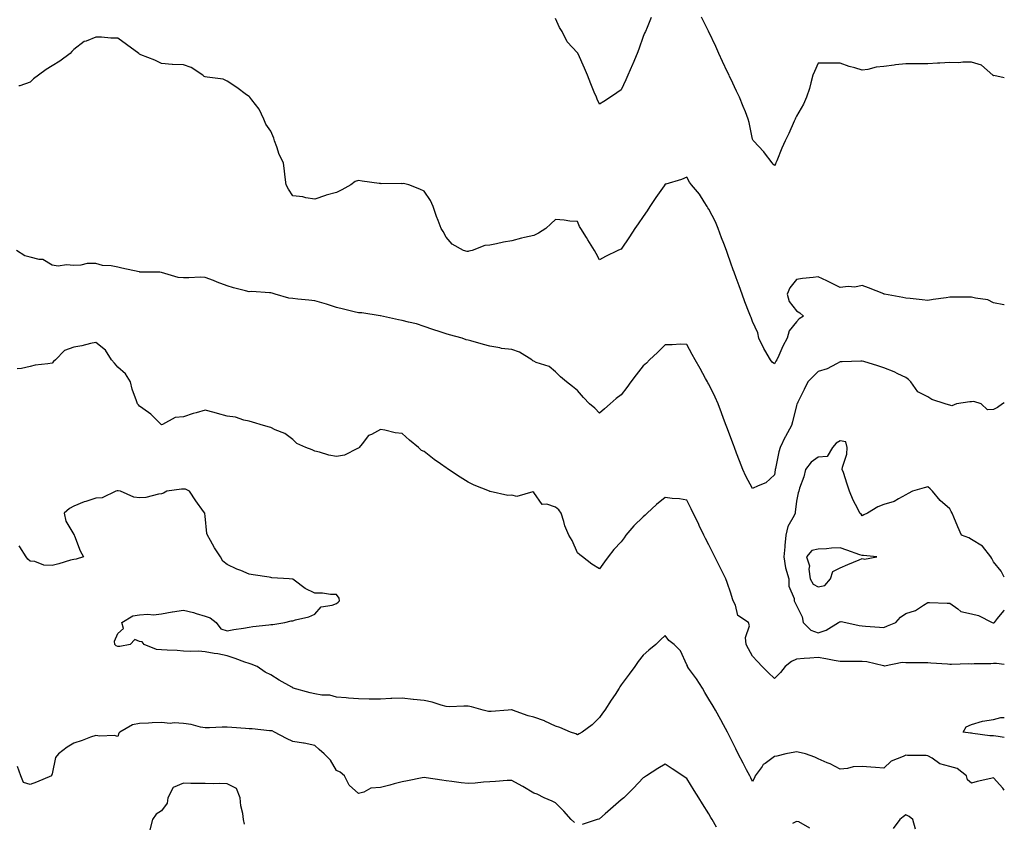
# Model space of a CAD drawing. Units: inches. Extents: x 934163 to 936803, y 7266218 to 7268858.
# Drawn here: x 936353 to 936803, y 7266951 to 7267317 of the extents above; entities that cross this region are included whole.
import ezdxf

# ---------------------------------------------------------------- set-up
doc = ezdxf.new("R2010")
doc.units = ezdxf.units.IN
doc.header["$MEASUREMENT"] = 0
doc.layers.add('Contour_93417266', color=7, linetype='Continuous', true_color=0x0bfdb9)

msp = doc.modelspace()

# ---------------------------------------------------------------- linework, layer by layer
at = {"layer": 'Contour_93417266'}
for points in [[(936641.65, 7267318.32, 3237), (936639.84, 7267313.71, 3237), (936639.07, 7267311.92, 3237), (936638.73, 7267311.24, 3237), (936638.05, 7267309.58, 3237), (936636.06, 7267303.9, 3237), (936635.38, 7267301.92, 3237), (936633.31, 7267297.17, 3237), (936633.15, 7267296.82, 3237), (936631.05, 7267291.92, 3237), (936630.13, 7267289.84, 3237), (936628.05, 7267285.31, 3237), (936626.09, 7267283.87, 3237), (936623.12, 7267281.92, 3237), (936620.05, 7267279.93, 3237), (936618.05, 7267278.76, 3237), (936617.09, 7267280.95, 3237), (936616.67, 7267281.92, 3237), (936615.71, 7267284.26, 3237), (936614.13, 7267288, 3237), (936612.57, 7267291.92, 3237), (936611.25, 7267295.12, 3237), (936608.32, 7267301.66, 3237), (936608.2, 7267301.92, 3237), (936608.15, 7267302.02, 3237), (936608.05, 7267302.16, 3237), (936603.38, 7267307.25, 3237), (936600.99, 7267311.92, 3237), (936599.86, 7267313.73, 3237), (936598.05, 7267317.91, 3237)], [(936803, 7267290.78, 3237), (936798.2, 7267291.76, 3237), (936798.05, 7267291.75, 3237), (936797.95, 7267291.82, 3237), (936797.83, 7267291.92, 3237), (936792.63, 7267296.51, 3237), (936788.05, 7267297.96, 3237), (936784.1, 7267297.97, 3237), (936782.29, 7267297.68, 3237), (936778.05, 7267297.71, 3237), (936773.62, 7267297.49, 3237), (936772.51, 7267297.46, 3237), (936768.05, 7267297.21, 3237), (936763.36, 7267297.23, 3237), (936762.78, 7267297.18, 3237), (936758.05, 7267297.18, 3237), (936753.3, 7267296.67, 3237), (936752.69, 7267296.56, 3237), (936748.05, 7267295.97, 3237), (936744.4, 7267295.57, 3237), (936740.73, 7267294.6, 3237), (936738.05, 7267294.21, 3237), (936734.69, 7267295.29, 3237), (936732.13, 7267296, 3237), (936728.05, 7267297.49, 3237), (936723.58, 7267297.46, 3237), (936722.49, 7267297.48, 3237), (936718.05, 7267297.45, 3237), (936716.34, 7267293.63, 3237), (936715.57, 7267291.92, 3237), (936714.58, 7267288.45, 3237), (936714.09, 7267285.88, 3237), (936712.62, 7267281.92, 3237), (936711.25, 7267278.72, 3237), (936708.05, 7267273.21, 3237), (936707.66, 7267272.31, 3237), (936707.51, 7267271.92, 3237), (936707.06, 7267270.93, 3237), (936704.58, 7267265.39, 3237), (936702.98, 7267261.92, 3237), (936701.32, 7267258.66, 3237), (936699.03, 7267252.9, 3237), (936698.6, 7267251.92, 3237), (936698.46, 7267251.51, 3237), (936698.05, 7267250.74, 3237), (936697.49, 7267251.36, 3237), (936697.02, 7267251.92, 3237), (936693.4, 7267256.57, 3237), (936693.1, 7267256.97, 3237), (936688.47, 7267261.92, 3237), (936688.29, 7267262.16, 3237), (936688.05, 7267262.73, 3237), (936686.44, 7267270.32, 3237), (936686.04, 7267271.92, 3237), (936684.72, 7267275.25, 3237), (936683.79, 7267277.66, 3237), (936682.01, 7267281.92, 3237), (936680.75, 7267284.62, 3237), (936678.05, 7267290.32, 3237), (936677.54, 7267291.41, 3237), (936677.29, 7267291.92, 3237), (936676.62, 7267293.35, 3237), (936674.35, 7267298.22, 3237), (936672.61, 7267301.92, 3237), (936671.18, 7267305.05, 3237), (936668.05, 7267311.78, 3237), (936668, 7267311.87, 3237), (936667.96, 7267311.92, 3237), (936667.88, 7267312.09, 3237), (936664.69, 7267318.55, 3237)], [(936803, 7267187.07, 3238), (936802.85, 7267187.12, 3238), (936798.05, 7267188.06, 3238), (936795.43, 7267189.29, 3238), (936789.86, 7267190.11, 3238), (936788.05, 7267190.65, 3238), (936786.78, 7267190.64, 3238), (936779.43, 7267190.54, 3238), (936778.05, 7267190.52, 3238), (936776.39, 7267190.26, 3238), (936770.47, 7267189.5, 3238), (936768.05, 7267189.08, 3238), (936765.47, 7267189.34, 3238), (936759.99, 7267189.98, 3238), (936758.05, 7267190.18, 3238), (936756.61, 7267190.48, 3238), (936748.27, 7267191.92, 3238), (936748.11, 7267191.98, 3238), (936748.05, 7267191.99, 3238), (936747.94, 7267192.03, 3238), (936740.92, 7267194.78, 3238), (936738.05, 7267195.89, 3238), (936734.79, 7267195.18, 3238), (936731.63, 7267195.49, 3238), (936728.05, 7267195.04, 3238), (936723.46, 7267197.33, 3238), (936721.92, 7267198.05, 3238), (936718.05, 7267199.9, 3238), (936715.65, 7267199.53, 3238), (936710.83, 7267199.14, 3238), (936708.05, 7267198.64, 3238), (936705.11, 7267194.87, 3238), (936703.83, 7267191.92, 3238), (936704.67, 7267188.53, 3238), (936708.05, 7267184.29, 3238), (936709.61, 7267183.47, 3238), (936711.29, 7267181.92, 3238), (936709.34, 7267180.63, 3238), (936708.05, 7267179.36, 3238), (936704.78, 7267175.19, 3238), (936703.9, 7267171.92, 3238), (936701.83, 7267168.14, 3238), (936700.04, 7267163.91, 3238), (936699.11, 7267161.92, 3238), (936698.68, 7267161.29, 3238), (936698.05, 7267160.11, 3238), (936697.01, 7267160.88, 3238), (936696.2, 7267161.92, 3238), (936693.6, 7267166.37, 3238), (936693.18, 7267167.05, 3238), (936690.82, 7267171.92, 3238), (936690.42, 7267174.29, 3238), (936688.05, 7267179.41, 3238), (936687.36, 7267181.23, 3238), (936687.11, 7267181.92, 3238), (936686.52, 7267183.45, 3238), (936684.56, 7267188.43, 3238), (936683.25, 7267191.92, 3238), (936681.93, 7267195.8, 3238), (936680.52, 7267199.46, 3238), (936679.61, 7267201.92, 3238), (936679.16, 7267203.02, 3238), (936678.05, 7267206.17, 3238), (936676.6, 7267210.47, 3238), (936676.13, 7267211.92, 3238), (936674.91, 7267215.05, 3238), (936673.85, 7267217.72, 3238), (936672.27, 7267221.92, 3238), (936671.07, 7267224.95, 3238), (936668.05, 7267230.77, 3238), (936667.57, 7267231.43, 3238), (936667.22, 7267231.92, 3238), (936665.84, 7267234.14, 3238), (936663.81, 7267237.68, 3238), (936660.18, 7267241.92, 3238), (936659.28, 7267243.15, 3238), (936658.05, 7267245.45, 3238), (936655.61, 7267244.36, 3238), (936648.4, 7267242.26, 3238), (936648.05, 7267242.14, 3238), (936647.96, 7267242.01, 3238), (936647.91, 7267241.92, 3238), (936647.59, 7267241.45, 3238), (936643.84, 7267236.14, 3238), (936641.12, 7267231.92, 3238), (936639.92, 7267230.05, 3238), (936638.05, 7267227.35, 3238), (936635.83, 7267224.14, 3238), (936634.25, 7267221.92, 3238), (936631.84, 7267218.13, 3238), (936628.05, 7267212.56, 3238), (936627.61, 7267212.36, 3238), (936626.55, 7267211.92, 3238), (936620.86, 7267209.12, 3238), (936618.05, 7267207.68, 3238), (936616.62, 7267210.49, 3238), (936615.87, 7267211.92, 3238), (936612.84, 7267216.71, 3238), (936612.14, 7267217.84, 3238), (936609.53, 7267221.92, 3238), (936609.01, 7267222.88, 3238), (936608.05, 7267225.07, 3238), (936604.61, 7267225.36, 3238), (936601.95, 7267225.82, 3238), (936598.05, 7267226.07, 3238), (936595.92, 7267224.06, 3238), (936593.57, 7267221.92, 3238), (936590.18, 7267219.79, 3238), (936588.05, 7267218.77, 3238), (936583.91, 7267217.79, 3238), (936582.5, 7267217.48, 3238), (936578.05, 7267216.37, 3238), (936574.29, 7267215.68, 3238), (936571.12, 7267214.99, 3238), (936568.05, 7267214.39, 3238), (936565.8, 7267214.17, 3238), (936559.89, 7267211.92, 3238), (936558.41, 7267211.56, 3238), (936558.05, 7267211.48, 3238), (936557.64, 7267211.51, 3238), (936555.95, 7267211.92, 3238), (936550.89, 7267214.75, 3238), (936548.05, 7267217.92, 3238), (936546.76, 7267220.63, 3238), (936545.76, 7267221.92, 3238), (936544.43, 7267225.54, 3238), (936543.62, 7267227.49, 3238), (936542.21, 7267231.92, 3238), (936540.86, 7267234.73, 3238), (936538.05, 7267239.01, 3238), (936536.07, 7267239.94, 3238), (936531.05, 7267241.92, 3238), (936528.6, 7267242.47, 3238), (936528.05, 7267242.39, 3238), (936527.49, 7267242.48, 3238), (936518.46, 7267242.33, 3238), (936518.05, 7267242.44, 3238), (936517.44, 7267242.53, 3238), (936509.75, 7267243.62, 3238), (936508.05, 7267243.88, 3238), (936506.5, 7267243.46, 3238), (936504.55, 7267241.92, 3238), (936500.39, 7267239.58, 3238), (936498.05, 7267238.39, 3238), (936493.24, 7267237.11, 3238), (936492.92, 7267237.06, 3238), (936488.05, 7267235.37, 3238), (936484.01, 7267235.95, 3238), (936482.59, 7267236.45, 3238), (936478.05, 7267236.86, 3238), (936475.99, 7267239.86, 3238), (936474.93, 7267241.92, 3238), (936474.52, 7267245.46, 3238), (936474.24, 7267248.11, 3238), (936473.79, 7267251.92, 3238), (936471.85, 7267255.72, 3238), (936470.8, 7267259.18, 3238), (936469.73, 7267261.92, 3238), (936469.37, 7267263.24, 3238), (936468.05, 7267266.35, 3238), (936465.75, 7267269.62, 3238), (936464.8, 7267271.92, 3238), (936462.63, 7267276.49, 3238), (936459.27, 7267280.7, 3238), (936458.37, 7267281.92, 3238), (936458.23, 7267282.1, 3238), (936458.05, 7267282.21, 3238), (936456.95, 7267283.02, 3238), (936452.47, 7267286.34, 3238), (936448.05, 7267289.31, 3238), (936446.23, 7267290.1, 3238), (936438.96, 7267291.01, 3238), (936438.05, 7267291.27, 3238), (936437.56, 7267291.43, 3238), (936436.99, 7267291.92, 3238), (936431.66, 7267295.52, 3238), (936428.05, 7267296.64, 3238), (936423.1, 7267296.87, 3238), (936422.98, 7267296.84, 3238), (936418.05, 7267297.27, 3238), (936415.03, 7267298.89, 3238), (936408.64, 7267301.33, 3238), (936408.05, 7267301.59, 3238), (936407.85, 7267301.72, 3238), (936407.71, 7267301.92, 3238), (936402.13, 7267306, 3238), (936398.05, 7267308.82, 3238), (936394.95, 7267308.82, 3238), (936390.68, 7267309.28, 3238), (936388.05, 7267309.28, 3238), (936383.63, 7267307.51, 3238), (936382.67, 7267307.3, 3238), (936378.05, 7267303.64, 3238), (936377.11, 7267302.86, 3238), (936376.27, 7267301.92, 3238), (936371.57, 7267298.4, 3238), (936368.05, 7267296.18, 3238), (936365.41, 7267294.56, 3238), (936361.92, 7267291.92, 3238), (936359.61, 7267290.36, 3238), (936358.05, 7267288.8, 3238), (936353.3, 7267287.17, 3238), (936352.92, 7267287.05, 3238)], [(936803, 7267142.32, 3239), (936802.22, 7267141.92, 3239), (936799.84, 7267140.12, 3239), (936798.05, 7267139.2, 3239), (936795.29, 7267139.16, 3239), (936792.45, 7267141.92, 3239), (936789.02, 7267142.9, 3239), (936788.05, 7267142.83, 3239), (936787.19, 7267142.78, 3239), (936781.22, 7267141.92, 3239), (936779.06, 7267140.91, 3239), (936778.05, 7267141.18, 3239), (936777.53, 7267141.39, 3239), (936776.02, 7267141.92, 3239), (936769.9, 7267143.77, 3239), (936768.05, 7267145.02, 3239), (936763.5, 7267147.37, 3239), (936760.34, 7267151.92, 3239), (936759.17, 7267153.04, 3239), (936758.05, 7267153.82, 3239), (936754.34, 7267155.62, 3239), (936752.66, 7267156.54, 3239), (936748.05, 7267158.35, 3239), (936745.27, 7267159.14, 3239), (936738.8, 7267161.17, 3239), (936738.05, 7267161.39, 3239), (936737.48, 7267161.35, 3239), (936728.93, 7267161.04, 3239), (936728.05, 7267160.96, 3239), (936726.3, 7267160.16, 3239), (936722.07, 7267157.9, 3239), (936718.05, 7267156.55, 3239), (936715.65, 7267154.31, 3239), (936713.26, 7267151.92, 3239), (936711.56, 7267148.41, 3239), (936708.69, 7267142.55, 3239), (936708.38, 7267141.92, 3239), (936708.28, 7267141.69, 3239), (936708.05, 7267141.02, 3239), (936706.28, 7267133.7, 3239), (936705.8, 7267131.92, 3239), (936703, 7267126.97, 3239), (936702.93, 7267126.8, 3239), (936700.67, 7267121.92, 3239), (936700.05, 7267119.92, 3239), (936698.43, 7267112.29, 3239), (936698.32, 7267111.92, 3239), (936698.28, 7267111.69, 3239), (936698.05, 7267109.38, 3239), (936694.14, 7267105.83, 3239), (936690.56, 7267104.44, 3239), (936688.05, 7267103.12, 3239), (936684.99, 7267108.85, 3239), (936683.52, 7267111.92, 3239), (936682.01, 7267115.88, 3239), (936680.72, 7267119.25, 3239), (936679.7, 7267121.92, 3239), (936679.24, 7267123.11, 3239), (936678.05, 7267126.31, 3239), (936676.57, 7267130.44, 3239), (936676, 7267131.92, 3239), (936674.81, 7267135.16, 3239), (936673.87, 7267137.73, 3239), (936672.31, 7267141.92, 3239), (936670.96, 7267144.83, 3239), (936668.05, 7267150.88, 3239), (936667.64, 7267151.51, 3239), (936667.41, 7267151.92, 3239), (936666.6, 7267153.37, 3239), (936664.05, 7267157.92, 3239), (936661.84, 7267161.92, 3239), (936660.51, 7267164.38, 3239), (936658.05, 7267168.94, 3239), (936655.17, 7267169.04, 3239), (936651.25, 7267168.73, 3239), (936648.05, 7267168.81, 3239), (936644.63, 7267165.34, 3239), (936640.91, 7267161.92, 3239), (936639.52, 7267160.46, 3239), (936638.05, 7267159.17, 3239), (936634.88, 7267155.08, 3239), (936632.4, 7267151.92, 3239), (936630.61, 7267149.36, 3239), (936628.05, 7267146.01, 3239), (936625.74, 7267144.23, 3239), (936623.04, 7267141.92, 3239), (936620.39, 7267139.58, 3239), (936618.05, 7267137.65, 3239), (936615.94, 7267139.81, 3239), (936613.58, 7267141.92, 3239), (936610.86, 7267144.73, 3239), (936608.05, 7267147.88, 3239), (936605.83, 7267149.7, 3239), (936603.03, 7267151.92, 3239), (936600.3, 7267154.18, 3239), (936598.05, 7267156.46, 3239), (936595.05, 7267158.92, 3239), (936589.2, 7267160.77, 3239), (936588.05, 7267161.3, 3239), (936587.64, 7267161.52, 3239), (936587.2, 7267161.92, 3239), (936581.59, 7267165.46, 3239), (936578.05, 7267166.6, 3239), (936573.3, 7267167.17, 3239), (936572.55, 7267167.42, 3239), (936568.05, 7267168.22, 3239), (936565.12, 7267168.98, 3239), (936559.32, 7267170.65, 3239), (936558.05, 7267171, 3239), (936557.27, 7267171.14, 3239), (936555.34, 7267171.92, 3239), (936549.53, 7267173.4, 3239), (936548.05, 7267173.75, 3239), (936545.28, 7267174.68, 3239), (936541.93, 7267175.8, 3239), (936538.05, 7267177.14, 3239), (936534.54, 7267178.41, 3239), (936530.85, 7267179.12, 3239), (936528.05, 7267179.91, 3239), (936526.37, 7267180.24, 3239), (936518.11, 7267181.98, 3239), (936518.05, 7267182, 3239), (936517.97, 7267182, 3239), (936509.5, 7267183.37, 3239), (936508.05, 7267183.41, 3239), (936506.06, 7267183.91, 3239), (936501.21, 7267185.08, 3239), (936498.05, 7267185.88, 3239), (936493.46, 7267187.33, 3239), (936492.34, 7267187.63, 3239), (936488.05, 7267188.9, 3239), (936485.34, 7267189.21, 3239), (936480.32, 7267189.65, 3239), (936478.05, 7267189.91, 3239), (936476.29, 7267190.16, 3239), (936469.94, 7267191.92, 3239), (936468.56, 7267192.43, 3239), (936468.05, 7267192.58, 3239), (936467.43, 7267192.54, 3239), (936459.26, 7267193.13, 3239), (936458.05, 7267193.06, 3239), (936456.48, 7267193.48, 3239), (936451, 7267194.88, 3239), (936448.05, 7267195.7, 3239), (936443.56, 7267197.43, 3239), (936441.85, 7267198.12, 3239), (936438.05, 7267199.63, 3239), (936435.85, 7267199.71, 3239), (936430.61, 7267199.36, 3239), (936428.05, 7267199.45, 3239), (936425.64, 7267199.51, 3239), (936418.07, 7267201.9, 3239), (936418.05, 7267201.9, 3239), (936418.04, 7267201.91, 3239), (936417.34, 7267201.92, 3239), (936408.19, 7267202.06, 3239), (936408.05, 7267202.09, 3239), (936407.84, 7267202.13, 3239), (936399.98, 7267203.85, 3239), (936398.05, 7267204.25, 3239), (936395.11, 7267204.86, 3239), (936391.12, 7267204.99, 3239), (936388.05, 7267205.96, 3239), (936384.09, 7267205.88, 3239), (936381.26, 7267205.13, 3239), (936378.05, 7267205.02, 3239), (936374.64, 7267205.34, 3239), (936370.89, 7267204.75, 3239), (936368.05, 7267205.2, 3239), (936363.88, 7267207.75, 3239), (936362.24, 7267207.72, 3239), (936358.05, 7267208.86, 3239), (936355.63, 7267209.5, 3239), (936351.86, 7267211.92, 3239)], [(936803, 7267022.78, 3240), (936799.37, 7267023.25, 3240), (936798.05, 7267023.19, 3240), (936796.91, 7267023.06, 3240), (936789.24, 7267023.11, 3240), (936788.05, 7267023, 3240), (936786.87, 7267023.1, 3240), (936778.87, 7267022.74, 3240), (936778.05, 7267022.83, 3240), (936777.01, 7267022.96, 3240), (936769.44, 7267023.32, 3240), (936768.05, 7267023.54, 3240), (936766.48, 7267023.49, 3240), (936759.66, 7267023.52, 3240), (936758.05, 7267023.47, 3240), (936756.36, 7267023.62, 3240), (936748.22, 7267022.09, 3240), (936748.05, 7267022.12, 3240), (936747.83, 7267022.13, 3240), (936740.16, 7267024.04, 3240), (936738.05, 7267024.21, 3240), (936735.77, 7267024.2, 3240), (936730.28, 7267024.16, 3240), (936728.05, 7267024.14, 3240), (936725.35, 7267024.63, 3240), (936721.54, 7267025.41, 3240), (936718.05, 7267025.98, 3240), (936714.23, 7267025.74, 3240), (936711.62, 7267025.48, 3240), (936708.05, 7267025.24, 3240), (936705.75, 7267024.22, 3240), (936702.96, 7267021.92, 3240), (936700.81, 7267019.16, 3240), (936698.05, 7267016.34, 3240), (936695.2, 7267019.08, 3240), (936692.42, 7267021.92, 3240), (936690.26, 7267024.14, 3240), (936688.05, 7267026.56, 3240), (936686.11, 7267029.98, 3240), (936685.1, 7267031.92, 3240), (936684.78, 7267035.19, 3240), (936686.61, 7267040.48, 3240), (936686.19, 7267041.92, 3240), (936681.3, 7267045.17, 3240), (936680.16, 7267049.81, 3240), (936679.11, 7267051.92, 3240), (936678.88, 7267052.75, 3240), (936678.05, 7267055.31, 3240), (936676.38, 7267060.25, 3240), (936675.83, 7267061.92, 3240), (936673.47, 7267066.5, 3240), (936673.18, 7267067.05, 3240), (936670.84, 7267071.92, 3240), (936669.9, 7267073.77, 3240), (936668.05, 7267077.44, 3240), (936666.52, 7267080.39, 3240), (936665.82, 7267081.92, 3240), (936663.7, 7267086.27, 3240), (936663.27, 7267087.14, 3240), (936660.95, 7267091.92, 3240), (936660.05, 7267093.92, 3240), (936658.05, 7267097.88, 3240), (936654.63, 7267098.5, 3240), (936651.37, 7267098.6, 3240), (936648.05, 7267099.06, 3240), (936644.17, 7267095.8, 3240), (936639.94, 7267091.92, 3240), (936639, 7267090.96, 3240), (936638.05, 7267090.26, 3240), (936633.86, 7267086.11, 3240), (936630.21, 7267081.92, 3240), (936629.31, 7267080.65, 3240), (936628.05, 7267078.75, 3240), (936624.71, 7267075.26, 3240), (936622.05, 7267071.92, 3240), (936620.34, 7267069.63, 3240), (936618.05, 7267066.48, 3240), (936614.67, 7267068.54, 3240), (936610.37, 7267071.92, 3240), (936609.06, 7267072.93, 3240), (936608.05, 7267073.8, 3240), (936605.56, 7267079.43, 3240), (936604.03, 7267081.92, 3240), (936602.3, 7267086.17, 3240), (936601.85, 7267088.12, 3240), (936600.64, 7267091.92, 3240), (936599.56, 7267093.43, 3240), (936598.05, 7267094.63, 3240), (936593.98, 7267095.98, 3240), (936591.97, 7267095.84, 3240), (936588.05, 7267101.3, 3240), (936587.71, 7267101.58, 3240), (936580.39, 7267099.58, 3240), (936578.05, 7267100.06, 3240), (936576.17, 7267100.05, 3240), (936568.17, 7267101.8, 3240), (936568.05, 7267101.79, 3240), (936567.98, 7267101.85, 3240), (936567.87, 7267101.92, 3240), (936560.88, 7267104.74, 3240), (936558.05, 7267106.1, 3240), (936554.52, 7267108.39, 3240), (936549.09, 7267111.92, 3240), (936548.5, 7267112.37, 3240), (936548.05, 7267112.64, 3240), (936545.52, 7267114.45, 3240), (936542.62, 7267116.49, 3240), (936538.05, 7267120.05, 3240), (936536.74, 7267120.61, 3240), (936535.51, 7267121.92, 3240), (936531.32, 7267125.19, 3240), (936528.05, 7267128.3, 3240), (936524.77, 7267128.64, 3240), (936520.11, 7267129.86, 3240), (936518.05, 7267130.15, 3240), (936513.98, 7267127.85, 3240), (936512.65, 7267127.32, 3240), (936509.76, 7267123.63, 3240), (936508.3, 7267121.92, 3240), (936508.22, 7267121.75, 3240), (936508.05, 7267121.62, 3240), (936507.63, 7267121.5, 3240), (936501.59, 7267118.38, 3240), (936498.05, 7267117.86, 3240), (936494.54, 7267118.4, 3240), (936490.19, 7267119.78, 3240), (936488.05, 7267120.23, 3240), (936486.92, 7267120.79, 3240), (936483.97, 7267121.92, 3240), (936479.86, 7267123.73, 3240), (936478.05, 7267125.52, 3240), (936474.45, 7267128.32, 3240), (936469.91, 7267130.05, 3240), (936468.05, 7267130.98, 3240), (936467.34, 7267131.21, 3240), (936464.69, 7267131.92, 3240), (936459.67, 7267133.54, 3240), (936458.05, 7267133.89, 3240), (936455.6, 7267134.37, 3240), (936451.88, 7267135.76, 3240), (936448.05, 7267136.24, 3240), (936443.61, 7267137.49, 3240), (936442.1, 7267137.87, 3240), (936438.05, 7267138.96, 3240), (936433.87, 7267137.73, 3240), (936432.58, 7267137.39, 3240), (936428.05, 7267135.98, 3240), (936424.31, 7267135.66, 3240), (936418.54, 7267132.42, 3240), (936418.05, 7267132.31, 3240), (936413.23, 7267137.11, 3240), (936412.12, 7267137.85, 3240), (936408.05, 7267140.76, 3240), (936407.5, 7267141.36, 3240), (936407.07, 7267141.92, 3240), (936406.69, 7267143.29, 3240), (936404.65, 7267148.52, 3240), (936403.92, 7267151.92, 3240), (936401.68, 7267155.55, 3240), (936398.05, 7267158.63, 3240), (936396.6, 7267160.47, 3240), (936395.19, 7267161.92, 3240), (936392.49, 7267166.36, 3240), (936388.05, 7267169.94, 3240), (936385.57, 7267169.44, 3240), (936381.67, 7267168.31, 3240), (936378.05, 7267167.73, 3240), (936373.81, 7267166.16, 3240), (936369.72, 7267161.92, 3240), (936368.77, 7267161.2, 3240), (936368.05, 7267160.48, 3240), (936366.22, 7267160.09, 3240), (936360.42, 7267159.56, 3240), (936358.05, 7267158.85, 3240), (936354.18, 7267158.05, 3240), (936352.07, 7267157.9, 3240)], [(936803, 7267062.68, 3240), (936801.62, 7267065.48, 3240), (936798.05, 7267069.72, 3240), (936797.35, 7267071.22, 3240), (936796.86, 7267071.92, 3240), (936793.04, 7267076.91, 3240), (936788.05, 7267079.86, 3240), (936786.76, 7267080.62, 3240), (936783.46, 7267081.92, 3240), (936781.81, 7267085.68, 3240), (936779.96, 7267090.01, 3240), (936779.14, 7267091.92, 3240), (936778.75, 7267092.62, 3240), (936778.05, 7267093.88, 3240), (936773.78, 7267097.65, 3240), (936770.13, 7267101.92, 3240), (936769.08, 7267102.96, 3240), (936768.05, 7267103.92, 3240), (936766.44, 7267103.53, 3240), (936761.12, 7267101.92, 3240), (936759.03, 7267100.94, 3240), (936758.05, 7267100.27, 3240), (936754.61, 7267098.48, 3240), (936752.71, 7267097.26, 3240), (936748.05, 7267095.84, 3240), (936745.17, 7267094.8, 3240), (936740.47, 7267091.92, 3240), (936738.88, 7267091.09, 3240), (936738.05, 7267090.68, 3240), (936737.57, 7267091.44, 3240), (936737.01, 7267091.92, 3240), (936736.04, 7267093.92, 3240), (936733.99, 7267097.86, 3240), (936732.33, 7267101.92, 3240), (936731.27, 7267105.13, 3240), (936729.51, 7267110.46, 3240), (936729.02, 7267111.92, 3240), (936729.11, 7267112.97, 3240), (936731.15, 7267118.82, 3240), (936731.29, 7267121.92, 3240), (936730.67, 7267124.54, 3240), (936728.05, 7267124.96, 3240), (936726.14, 7267123.83, 3240), (936724.46, 7267121.92, 3240), (936722.12, 7267117.85, 3240), (936718.05, 7267117.5, 3240), (936714.75, 7267115.22, 3240), (936712.17, 7267111.92, 3240), (936711.51, 7267108.46, 3240), (936709.48, 7267103.35, 3240), (936709.09, 7267101.92, 3240), (936708.83, 7267101.14, 3240), (936708.05, 7267097.36, 3240), (936707.54, 7267092.43, 3240), (936707.43, 7267091.92, 3240), (936706.99, 7267090.87, 3240), (936704.11, 7267085.86, 3240), (936703.15, 7267081.92, 3240), (936702.77, 7267077.2, 3240), (936702.72, 7267076.59, 3240), (936702.33, 7267071.92, 3240), (936703.03, 7267066.94, 3240), (936703.02, 7267066.89, 3240), (936704.64, 7267061.92, 3240), (936704.66, 7267058.53, 3240), (936707.04, 7267052.94, 3240), (936707.05, 7267051.92, 3240), (936707.31, 7267051.19, 3240), (936708.05, 7267049.76, 3240), (936710.69, 7267044.56, 3240), (936711.13, 7267041.92, 3240), (936714.63, 7267038.5, 3240), (936718.05, 7267037.3, 3240), (936721.57, 7267038.4, 3240), (936727.27, 7267041.92, 3240), (936727.66, 7267042.31, 3240), (936728.05, 7267042.3, 3240), (936728.48, 7267042.36, 3240), (936730.57, 7267041.92, 3240), (936736.69, 7267040.56, 3240), (936738.05, 7267040.43, 3240), (936739.65, 7267040.32, 3240), (936745.96, 7267039.83, 3240), (936748.05, 7267039.69, 3240), (936749.6, 7267040.37, 3240), (936753.46, 7267041.92, 3240), (936755.55, 7267044.42, 3240), (936758.05, 7267046.04, 3240), (936762.51, 7267047.47, 3240), (936766.04, 7267049.91, 3240), (936768.05, 7267051.06, 3240), (936768.9, 7267051.07, 3240), (936776.93, 7267050.8, 3240), (936778.05, 7267050.81, 3240), (936781.78, 7267048.19, 3240), (936783.15, 7267047.02, 3240), (936788.05, 7267045.92, 3240), (936791.23, 7267045.09, 3240), (936797.44, 7267041.92, 3240), (936797.93, 7267041.8, 3240), (936798.05, 7267041.77, 3240)], [(936803, 7266965.36, 3241), (936802.37, 7266966.25, 3241), (936798.05, 7266971.02, 3241), (936796.83, 7266970.7, 3241), (936790.66, 7266969.31, 3241), (936788.05, 7266968.52, 3241), (936786.24, 7266970.11, 3241), (936785.78, 7266971.92, 3241), (936781.44, 7266975.31, 3241), (936778.05, 7266976.15, 3241), (936773.61, 7266977.48, 3241), (936769.99, 7266979.98, 3241), (936768.05, 7266981.06, 3241), (936767.35, 7266981.22, 3241), (936758.73, 7266981.24, 3241), (936758.05, 7266981.34, 3241), (936756.84, 7266980.71, 3241), (936751.37, 7266978.6, 3241), (936748.05, 7266975.46, 3241), (936744.2, 7266975.77, 3241), (936742.01, 7266975.88, 3241), (936738.05, 7266976.2, 3241), (936734, 7266975.97, 3241), (936731.43, 7266975.3, 3241), (936728.05, 7266975.02, 3241), (936723.51, 7266977.39, 3241), (936722.04, 7266977.94, 3241), (936718.05, 7266979.63, 3241), (936716.5, 7266980.38, 3241), (936712.22, 7266981.92, 3241), (936708.8, 7266982.67, 3241), (936708.05, 7266982.93, 3241), (936707.27, 7266982.7, 3241), (936703.17, 7266981.92, 3241), (936699.1, 7266980.87, 3241), (936698.05, 7266980.71, 3241), (936693.72, 7266977.59, 3241), (936692.89, 7266977.09, 3241), (936692.37, 7266976.24, 3241), (936689.25, 7266971.92, 3241), (936688.89, 7266971.08, 3241), (936688.05, 7266969.41, 3241), (936687.19, 7266971.06, 3241), (936686.73, 7266971.92, 3241), (936685.3, 7266974.67, 3241), (936683.79, 7266977.66, 3241), (936681.41, 7266981.92, 3241), (936680.35, 7266984.22, 3241), (936678.05, 7266988.81, 3241), (936677.06, 7266990.92, 3241), (936676.55, 7266991.92, 3241), (936674.79, 7266995.18, 3241), (936673.59, 7266997.46, 3241), (936671.1, 7267001.92, 3241), (936669.95, 7267003.81, 3241), (936668.05, 7267007, 3241), (936666.17, 7267010.05, 3241), (936665.19, 7267011.92, 3241), (936662.39, 7267016.27, 3241), (936658.81, 7267021.17, 3241), (936658.26, 7267021.92, 3241), (936658.24, 7267022.11, 3241), (936658.05, 7267022.58, 3241), (936655.1, 7267028.97, 3241), (936652.15, 7267031.92, 3241), (936649.82, 7267033.69, 3241), (936648.05, 7267035.99, 3241), (936645.96, 7267034.01, 3241), (936643.88, 7267031.92, 3241), (936640.6, 7267029.37, 3241), (936638.05, 7267027.02, 3241), (936635.83, 7267024.14, 3241), (936634.19, 7267021.92, 3241), (936631.64, 7267018.33, 3241), (936628.05, 7267013.44, 3241), (936627.45, 7267012.52, 3241), (936627.07, 7267011.92, 3241), (936625.21, 7267009.08, 3241), (936623.5, 7267006.47, 3241), (936620.48, 7267001.92, 3241), (936619.45, 7267000.51, 3241), (936618.05, 7266998.64, 3241), (936614.72, 7266995.25, 3241), (936610.18, 7266991.92, 3241), (936608.88, 7266991.09, 3241), (936608.05, 7266990.71, 3241), (936607.25, 7266991.12, 3241), (936604.93, 7266991.92, 3241), (936600.06, 7266993.93, 3241), (936598.05, 7266994.61, 3241), (936593.09, 7266996.96, 3241), (936592.99, 7266996.99, 3241), (936588.05, 7266998.67, 3241), (936585.49, 7266999.35, 3241), (936578.45, 7267001.92, 3241), (936578.19, 7267002.06, 3241), (936578.05, 7267002.08, 3241), (936577.88, 7267002.09, 3241), (936576.37, 7267001.92, 3241), (936568.7, 7267001.27, 3241), (936568.05, 7267001.28, 3241), (936567.44, 7267001.31, 3241), (936565, 7267001.92, 3241), (936559.64, 7267003.51, 3241), (936558.05, 7267003.68, 3241), (936556.15, 7267003.82, 3241), (936549.61, 7267003.48, 3241), (936548.05, 7267003.64, 3241), (936545.76, 7267004.21, 3241), (936541.72, 7267005.58, 3241), (936538.05, 7267006.3, 3241), (936533.13, 7267006.84, 3241), (936532.98, 7267006.84, 3241), (936528.05, 7267007.47, 3241), (936523.33, 7267007.2, 3241), (936522.79, 7267007.18, 3241), (936518.05, 7267006.9, 3241), (936513.13, 7267007.01, 3241), (936512.97, 7267007, 3241), (936508.05, 7267007.11, 3241), (936503.47, 7267007.35, 3241), (936502.42, 7267007.55, 3241), (936498.05, 7267007.85, 3241), (936494.88, 7267008.75, 3241), (936491.23, 7267008.75, 3241), (936488.05, 7267009.31, 3241), (936486.01, 7267009.89, 3241), (936478.2, 7267011.92, 3241), (936478.14, 7267012.02, 3241), (936478.05, 7267012.13, 3241), (936477.55, 7267012.42, 3241), (936471.73, 7267015.59, 3241), (936468.05, 7267017.99, 3241), (936465.34, 7267019.21, 3241), (936461.83, 7267021.92, 3241), (936459.01, 7267022.89, 3241), (936458.05, 7267023.2, 3241), (936456.07, 7267023.9, 3241), (936451.71, 7267025.57, 3241), (936448.05, 7267026.74, 3241), (936443.81, 7267027.68, 3241), (936442.13, 7267027.84, 3241), (936438.05, 7267028.58, 3241), (936434.96, 7267028.83, 3241), (936431.23, 7267028.74, 3241), (936428.05, 7267028.94, 3241), (936425.25, 7267029.13, 3241), (936420.6, 7267029.37, 3241), (936418.05, 7267029.55, 3241), (936415.82, 7267029.69, 3241), (936410.11, 7267031.92, 3241), (936409.19, 7267033.06, 3241), (936408.05, 7267033.36, 3241), (936405.81, 7267034.17, 3241), (936403.76, 7267031.92, 3241), (936399.03, 7267030.93, 3241), (936398.05, 7267030.95, 3241), (936397.39, 7267031.26, 3241), (936396.78, 7267031.92, 3241), (936396.6, 7267033.37, 3241), (936398.05, 7267036.88, 3241), (936400.67, 7267039.3, 3241), (936399.9, 7267041.92, 3241), (936404.9, 7267045.07, 3241), (936408.05, 7267045.41, 3241), (936411.84, 7267045.71, 3241), (936414.48, 7267045.49, 3241), (936418.05, 7267045.92, 3241), (936422.92, 7267046.79, 3241), (936423.13, 7267046.83, 3241), (936428.05, 7267047.64, 3241), (936432.61, 7267046.48, 3241), (936433.92, 7267046.05, 3241), (936438.05, 7267044.86, 3241), (936440.22, 7267044.09, 3241), (936443.05, 7267041.92, 3241), (936445.16, 7267039.03, 3241), (936448.05, 7267038.11, 3241), (936451.13, 7267038.84, 3241), (936455.53, 7267039.39, 3241), (936458.05, 7267039.89, 3241), (936459.75, 7267040.21, 3241), (936467.01, 7267040.88, 3241), (936468.05, 7267041.05, 3241), (936468.88, 7267041.1, 3241), (936474.39, 7267041.92, 3241), (936477.28, 7267042.69, 3241), (936478.05, 7267042.72, 3241), (936479.26, 7267043.13, 3241), (936485.35, 7267044.62, 3241), (936488.05, 7267045.77, 3241), (936490.93, 7267049.05, 3241), (936495.94, 7267049.81, 3241), (936498.05, 7267050.69, 3241), (936498.77, 7267051.2, 3241), (936499.4, 7267051.92, 3241), (936499.18, 7267053.05, 3241), (936498.05, 7267054.83, 3241), (936495.24, 7267054.73, 3241), (936491.57, 7267055.44, 3241), (936488.05, 7267055.35, 3241), (936483.63, 7267057.5, 3241), (936478.65, 7267061.32, 3241), (936478.05, 7267061.74, 3241), (936477.87, 7267061.74, 3241), (936476.38, 7267061.92, 3241), (936468.5, 7267062.37, 3241), (936468.05, 7267062.55, 3241), (936467.3, 7267062.67, 3241), (936459.92, 7267063.79, 3241), (936458.05, 7267064.07, 3241), (936454.31, 7267065.66, 3241), (936452.5, 7267066.37, 3241), (936448.05, 7267068.51, 3241), (936446.12, 7267069.99, 3241), (936445.08, 7267071.92, 3241), (936442.21, 7267076.08, 3241), (936440.49, 7267079.48, 3241), (936439.14, 7267081.92, 3241), (936438.78, 7267082.65, 3241), (936438.05, 7267090.58, 3241), (936437.85, 7267091.72, 3241), (936437.84, 7267091.92, 3241), (936437.31, 7267092.65, 3241), (936433.69, 7267097.55, 3241), (936430.86, 7267101.92, 3241), (936428.96, 7267102.83, 3241), (936428.05, 7267102.89, 3241), (936427.18, 7267102.8, 3241), (936420.56, 7267101.92, 3241), (936418.93, 7267101.03, 3241), (936418.05, 7267100.73, 3241), (936416.75, 7267100.62, 3241), (936410.91, 7267099.07, 3241), (936408.05, 7267098.88, 3241), (936405.42, 7267099.28, 3241), (936399.33, 7267101.92, 3241), (936398.24, 7267102.11, 3241), (936398.05, 7267102.14, 3241), (936397.87, 7267102.1, 3241), (936397.18, 7267101.92, 3241), (936391.03, 7267098.94, 3241), (936388.05, 7267098.82, 3241), (936383.45, 7267097.31, 3241), (936382.81, 7267097.16, 3241), (936378.05, 7267095.11, 3241), (936375.99, 7267093.97, 3241), (936373.53, 7267091.92, 3241), (936374.33, 7267088.21, 3241), (936378.05, 7267082.09, 3241), (936378.12, 7267081.99, 3241), (936378.22, 7267081.92, 3241), (936378.35, 7267081.62, 3241), (936380.86, 7267074.73, 3241), (936382.43, 7267071.92, 3241), (936379.1, 7267070.87, 3241), (936378.05, 7267070.8, 3241), (936376.51, 7267070.38, 3241), (936371.23, 7267068.74, 3241), (936368.05, 7267067.98, 3241), (936364.28, 7267068.15, 3241), (936360.21, 7267069.76, 3241), (936358.05, 7267069.95, 3241), (936357, 7267070.88, 3241), (936356.26, 7267071.92, 3241), (936353.4, 7267076.57, 3241), (936353.12, 7267076.99, 3241)], [(936798.05, 7267041.77, 3240), (936798.19, 7267041.78, 3240), (936798.46, 7267041.92, 3240), (936799.88, 7267043.75, 3240), (936802.75, 7267047.22, 3240), (936803, 7267047.72, 3240)], [(936803, 7266989.41, 3240), (936800.12, 7266989.85, 3240), (936798.05, 7266990.19, 3240), (936796.39, 7266990.26, 3240), (936788.64, 7266991.32, 3240), (936788.05, 7266991.36, 3240), (936787.51, 7266991.38, 3240), (936784.21, 7266991.92, 3240), (936785.6, 7266994.37, 3240), (936788.05, 7266995.36, 3240), (936793.01, 7266996.96, 3240), (936793.07, 7266996.95, 3240), (936798.05, 7266997.63, 3240), (936801.42, 7266998.54, 3240), (936803, 7266998.61, 3240)], [(936606.67, 7266950.54, 3242), (936605.19, 7266951.92, 3242), (936601.89, 7266955.76, 3242), (936598.05, 7266959.54, 3242), (936596.5, 7266960.37, 3242), (936592.87, 7266961.92, 3242), (936589.64, 7266963.51, 3242), (936588.05, 7266964.07, 3242), (936583.12, 7266966.99, 3242), (936582.82, 7266967.15, 3242), (936578.05, 7266969.84, 3242), (936575.92, 7266969.78, 3242), (936570.68, 7266969.29, 3242), (936568.05, 7266969.23, 3242), (936565.13, 7266969, 3242), (936561.37, 7266968.6, 3242), (936558.05, 7266968.35, 3242), (936554.89, 7266968.76, 3242), (936550.63, 7266969.34, 3242), (936548.05, 7266969.67, 3242), (936546.13, 7266970, 3242), (936538.97, 7266971, 3242), (936538.05, 7266971.15, 3242), (936537.11, 7266970.97, 3242), (936530.38, 7266969.59, 3242), (936528.05, 7266969.19, 3242), (936524.37, 7266968.24, 3242), (936522.29, 7266967.68, 3242), (936518.05, 7266966.63, 3242), (936513.69, 7266966.28, 3242), (936510.52, 7266964.39, 3242), (936508.05, 7266963.82, 3242), (936503.81, 7266967.68, 3242), (936501.58, 7266971.92, 3242), (936499.69, 7266973.55, 3242), (936498.05, 7266974.31, 3242), (936495.2, 7266979.07, 3242), (936492.39, 7266981.92, 3242), (936490.07, 7266983.93, 3242), (936488.05, 7266985.84, 3242), (936483.18, 7266986.79, 3242), (936482.98, 7266986.84, 3242), (936478.05, 7266987.68, 3242), (936475.14, 7266989.01, 3242), (936469.7, 7266991.92, 3242), (936468.54, 7266992.41, 3242), (936468.05, 7266992.49, 3242), (936467.46, 7266992.51, 3242), (936459.53, 7266993.4, 3242), (936458.05, 7266993.44, 3242), (936456.43, 7266993.54, 3242), (936450.17, 7266994.04, 3242), (936448.05, 7266994.16, 3242), (936445.81, 7266994.16, 3242), (936439.93, 7266993.8, 3242), (936438.05, 7266993.8, 3242), (936435.83, 7266994.14, 3242), (936431.55, 7266995.42, 3242), (936428.05, 7266995.81, 3242), (936423.9, 7266996.06, 3242), (936422.01, 7266995.88, 3242), (936418.05, 7266996.24, 3242), (936413.86, 7266996.12, 3242), (936412.05, 7266995.91, 3242), (936408.05, 7266995.79, 3242), (936404.74, 7266995.22, 3242), (936398.96, 7266991.92, 3242), (936398.51, 7266991.46, 3242), (936398.05, 7266989.92, 3242), (936396.45, 7266990.32, 3242), (936389.88, 7266990.08, 3242), (936388.05, 7266990.38, 3242), (936385.7, 7266989.57, 3242), (936381.87, 7266988.1, 3242), (936378.05, 7266986.92, 3242), (936375.01, 7266984.96, 3242), (936371.06, 7266981.92, 3242), (936369.67, 7266980.31, 3242), (936368.05, 7266972.87, 3242), (936367.85, 7266972.12, 3242), (936367.78, 7266971.92, 3242), (936360.95, 7266969.02, 3242), (936358.05, 7266967.98, 3242), (936355.01, 7266968.88, 3242), (936353.74, 7266971.92, 3242), (936352.27, 7266976.14, 3242)], [(936671.51, 7266948.46, 3242), (936669.53, 7266951.92, 3242), (936668.99, 7266952.87, 3242), (936668.05, 7266954.56, 3242), (936665.22, 7266959.09, 3242), (936663.46, 7266961.92, 3242), (936661.4, 7266965.27, 3242), (936658.05, 7266970.64, 3242), (936657.28, 7266971.15, 3242), (936656.13, 7266971.92, 3242), (936651.28, 7266975.15, 3242), (936648.05, 7266977.31, 3242), (936644.69, 7266975.28, 3242), (936639.53, 7266971.92, 3242), (936638.63, 7266971.34, 3242), (936638.05, 7266970.99, 3242), (936633.64, 7266966.33, 3242), (936629.29, 7266961.92, 3242), (936628.62, 7266961.35, 3242), (936628.05, 7266960.92, 3242), (936623.21, 7266956.76, 3242), (936620.7, 7266954.58, 3242), (936618.05, 7266952.26, 3242), (936617.79, 7266952.18, 3242), (936617.1, 7266951.92, 3242), (936610.25, 7266949.71, 3242)], [(936455.92, 7266949.79, 3243), (936455.55, 7266951.92, 3243), (936455.27, 7266954.69, 3243), (936454.3, 7266958.17, 3243), (936454.05, 7266961.92, 3243), (936452.27, 7266966.15, 3243), (936448.05, 7266968.24, 3243), (936444.52, 7266968.39, 3243), (936441.73, 7266968.24, 3243), (936438.05, 7266968.38, 3243), (936434.57, 7266968.43, 3243), (936431.47, 7266968.5, 3243), (936428.05, 7266968.56, 3243), (936423.39, 7266966.58, 3243), (936421.01, 7266961.92, 3243), (936420.59, 7266959.38, 3243), (936418.05, 7266955.89, 3243), (936415.6, 7266954.37, 3243), (936413.91, 7266951.92, 3243), (936412.69, 7266947.28, 3243)], [(936762.37, 7266947.6, 3242), (936761.27, 7266951.92, 3242), (936759.5, 7266953.38, 3242), (936758.05, 7266954.05, 3242), (936756.73, 7266953.25, 3242), (936755.28, 7266951.92, 3242), (936752.17, 7266947.8, 3242)], [(936714.18, 7266948.05, 3242), (936709.11, 7266950.87, 3242), (936708.05, 7266951.09, 3242), (936706.24, 7266950.1, 3242)]]:
    msp.add_polyline3d(points, dxfattribs=at)
msp.add_polyline3d([(936718.05, 7267058.21, 3241), (936721.03, 7267058.94, 3241), (936723.65, 7267061.92, 3241), (936724.74, 7267065.22, 3241), (936728.05, 7267067, 3241), (936731.52, 7267068.45, 3241), (936736.74, 7267070.6, 3241), (936738.05, 7267071.15, 3241), (936739.09, 7267070.88, 3241), (936744.75, 7267071.92, 3241), (936738.69, 7267072.56, 3241), (936738.05, 7267072.56, 3241), (936737.06, 7267072.92, 3241), (936731.11, 7267074.98, 3241), (936728.05, 7267076.08, 3241), (936724.13, 7267075.85, 3241), (936721.81, 7267075.68, 3241), (936718.05, 7267075.45, 3241), (936715.12, 7267074.85, 3241), (936712.62, 7267071.92, 3241), (936713.95, 7267067.82, 3241), (936713.66, 7267066.3, 3241), (936714.29, 7267061.92, 3241), (936715.66, 7267059.53, 3241)], close=True, dxfattribs=at)

doc.saveas('drawing.dxf')
